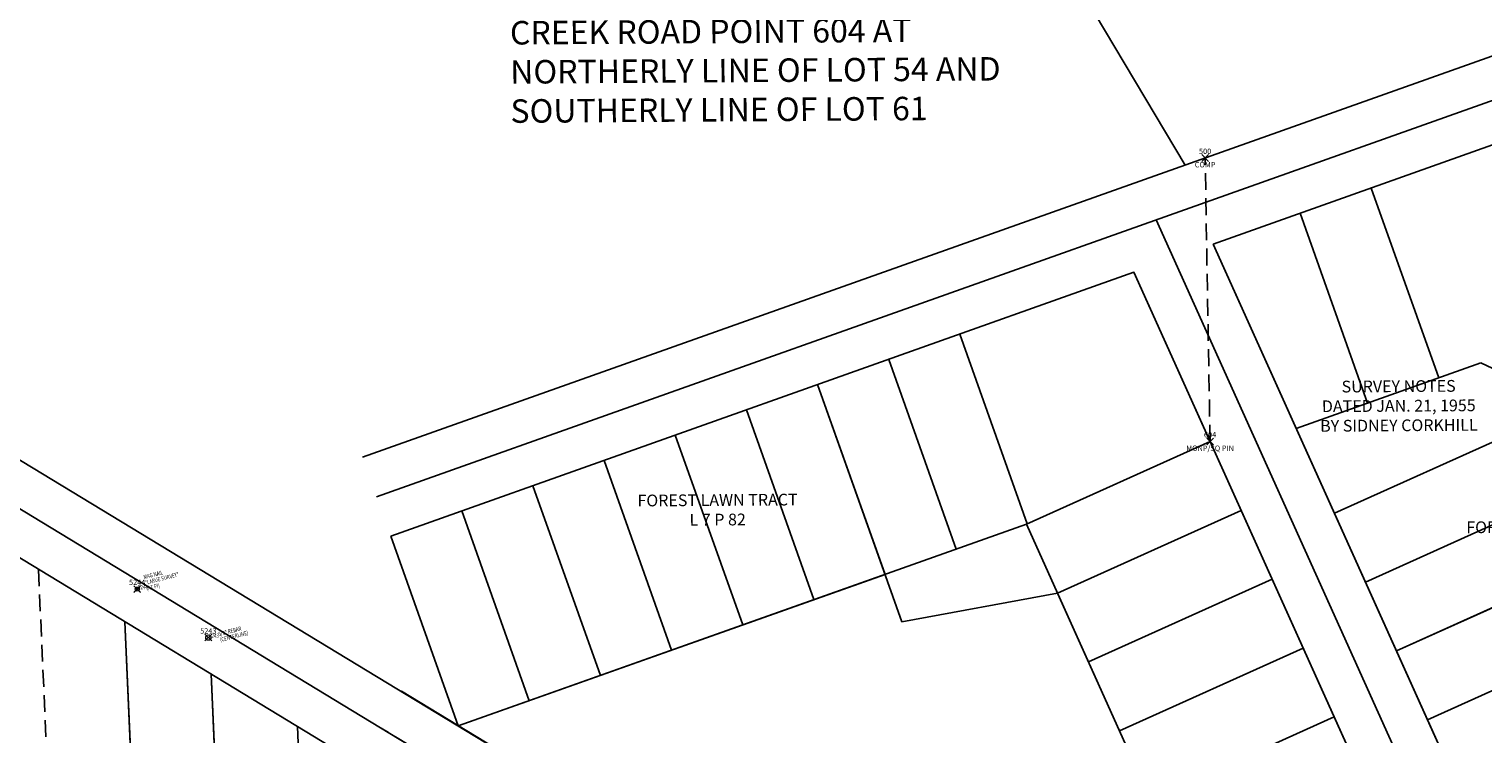
# Model space of a CAD drawing. Extents: x 1431672 to 1445599, y 1178816 to 1188464.
# Drawn here: x 1436085 to 1436951, y 1185488 to 1185908 of the extents above; entities that cross this region are included whole.
import ezdxf
from ezdxf.enums import TextEntityAlignment as Align

# ---------------------------------------------------------------- set-up
doc = ezdxf.new("R2010")
doc.units = 0
doc.header["$LTSCALE"] = 40
doc.header["$MEASUREMENT"] = 0
doc.header["$PDMODE"] = 3
doc.header["$PDSIZE"] = 2
doc.linetypes.add('CENTER2', pattern=[1.125, 0.75, -0.125, 0.125, -0.125])
doc.linetypes.add('DASHED2', pattern=[0.375, 0.25, -0.125])
doc.layers.get('0').update_dxf_attribs({"color": 2})
for name, color, linetype in [('CENTERLINE', 5, 'CENTER2'), ('COMP LINES', 2, 'DASHED2'), ('COMP_PNTS', 2, 'Continuous'), ('PNTDESC', 3, 'Continuous'), ('PNTELEV', 1, 'Continuous'), ('PNTNO', 2, 'Continuous'), ('PNTS', 1, 'Continuous'), ('PROP LINE ADJOINER', 5, 'Continuous'), ("ROW LINE-FINAL-66' ROW", 3, 'Continuous'), ('SUBD 94-16 & PT OF 7-82', 2, 'Continuous'), ('SURVEY MONUMENTATION_PNTS', 1, 'Continuous'), ('UNREC MAP 1987-17 & NYS DOT APPROP AT RR BRIDGE GRADE CROSSING ELIMINATION', 2, 'Continuous')]:
    doc.layers.add(name, color=color, linetype=linetype)
for name, color, linetype, lineweight in [('MPIR', 1, 'Continuous', 0), ('MPIR_C', 1, 'Continuous', 0), ('MPIR_I', 1, 'Continuous', 0), ('MPN', 1, 'Continuous', 0), ('MPN_C', 1, 'Continuous', 0), ('MPN_I', 1, 'Continuous', 0)]:
    doc.layers.add(name, color=color, linetype=linetype, lineweight=lineweight)
doc.styles.add('PTXT', font='TXT')
doc.styles.add('ROMANS', font='ROMANS.SHX')
doc.styles.add('Style-Existing - US', font='Existing - US.shx')

# ---------------------------------------------------------------- blocks, each defined once
blk = doc.blocks.new('SRVPNO1')
at = {"layer": 'PNTDESC', "lineweight": 0, "style": 'PTXT'}
blk.add_attdef('DESC2', text='', height=1, dxfattribs=at).set_placement((0, -1.75), align=Align.CENTER)
at = {"layer": 'PNTELEV', "lineweight": 0, "style": 'PTXT'}
blk.add_attdef('ELEV2', (1.5, -0.5), '', height=1, dxfattribs=at)
at = {"layer": 'PNTNO', "lineweight": 0, "style": 'PTXT'}
blk.add_attdef('PT#', text='', height=1, dxfattribs=at).set_placement((0, 0.75), align=Align.CENTER)
blk = doc.blocks.new('A$C107429C9')
for p, q in [((3858.6, 3468.85), (4501.26, 3078.94)), ((3845.63, 3447.48), (4496.99, 3052.29)), ((3832.66, 3426.1), (4064.13, 3285.67)), ((3925.25, 3369.93), (3939.28, 3053.84)), ((3976.68, 3338.72), (3989.78, 3043.52))]:
    blk.add_line(p, q)
at = {"linetype": 'DASHED2'}
for p, q in [((3873.81, 3401.13), (3887.7, 3088.26)), ((4028.11, 3307.52), (4039.2, 3057.79))]:
    blk.add_line(p, q, dxfattribs=at)
blk = doc.blocks.new('A$C4E6F6C69')
for p, q in [((490.18, 556.96), (313.55, 853.66)), ((0, 382.86), (676.29, 623.05)), ((8.37, 359.31), (674.85, 596.01)), ((506.91, 509.83), (673.4, 568.97)), ((601.14, 543.3), (641.3, 430.22)), ((693.3, 35.08), (472.97, 524.31)), ((558.74, 528.24), (598.9, 415.16)), ((707.65, 64.08), (506.91, 509.83)), ((16.74, 335.75), (459.63, 493.04)), ((658.27, 51.98), (459.63, 493.04)), ((396.13, 343.16), (355.98, 456.23)), ((353.73, 328.09), (313.57, 441.17)), ((556.35, 400.05), (666.47, 439.16)), ((666.47, 439.16), (828.41, 361.32)), ((311.33, 313.03), (271.17, 426.11)), ((268.92, 297.97), (228.76, 411.05)), ((720.58, 413.15), (579.14, 349.45)), ((226.52, 282.91), (186.36, 395.99)), ((505.04, 392.21), (395.63, 342.93)), ((773.59, 387.67), (597.62, 308.41)), ((184.11, 267.85), (143.95, 380.93)), ((141.71, 252.79), (101.55, 365.87)), ((829.13, 363.32), (616.1, 267.38)), ((99.3, 237.73), (59.14, 350.81)), ((523.52, 351.18), (414.11, 301.9)), ((56.9, 222.67), (395.61, 342.96)), ((550.07, 0), (395.61, 342.96)), ((56.9, 222.67), (16.74, 335.75)), ((542, 310.15), (432.58, 260.87)), ((807.9, 304.41), (634.57, 226.35)), ((560.48, 269.12), (451.06, 219.84)), ((578.96, 228.08), (469.54, 178.81))]:
    blk.add_line(p, q)
at = {"color": 7, "char_height": 7, "width": 546.8711, "attachment_point": 2, "rotation": 0.37818, "style": 'ROMANS'}
for s, insert in [('SURVEY NOTES\\PDATED JAN. 21, 1955\\P BY SIDNEY CORKHILL', (617.39, 428.66)), ('FOREST LAWN TRACT\\PL 7 P 82', (211.51, 360.82)), ('FOREST LAWN TRACT\\PL 7 P 82', (705.42, 344.86))]:
    blk.add_mtext(s, dxfattribs=dict(at, insert=insert))

msp = doc.modelspace()

# ---------------------------------------------------------------- hatches: boundary and pattern name
at = {"layer": 'MPN'}
msp.add_hatch(color=256, dxfattribs=at).paths.add_polyline_path([(1436149.26, 1185574.02, 1), (1436148.87, 1185574.02, 1)])

# ---------------------------------------------------------------- linework, layer by layer
at = {"layer": 'CENTERLINE'}
msp.add_lwpolyline([(1436713.4, 1185236.94), (1436293.51, 1185491.69)], dxfattribs=at)
at = {"layer": 'COMP LINES'}
msp.add_line((1436788.41, 1185661.96), (1436785.46, 1185830.93), dxfattribs=at)
at = {"layer": 'COMP_PNTS'}
msp.add_point((1436785.46, 1185830.93), dxfattribs=at)
at = {"layer": 'MPIR'}
for radius in [1.57, 0.124]:
    msp.add_circle((1436191.44, 1185545.07), radius, dxfattribs=at)
at = {"layer": 'MPN', "flags": 128}
for points in [[(1436147.32, 1185575.71), (1436148.54, 1185574.53)], [(1436147.34, 1185572.3), (1436148.54, 1185573.51)], [(1436149.59, 1185574.56), (1436150.77, 1185575.74)], [(1436149.6, 1185573.52), (1436150.82, 1185572.33)]]:
    msp.add_lwpolyline(points, dxfattribs=at)
msp.add_lwpolyline([(1436148.87, 1185574.02, 1), (1436149.26, 1185574.02, 1), (1436148.87, 1185574.02)], format="xyb", close=True, dxfattribs=at)
at = {"layer": 'MPN'}
for radius in [1.17, 0.196]:
    msp.add_circle((1436149.06, 1185574.02), radius, dxfattribs=at)
at = {"layer": 'PNTS'}
for p in [(1436149.06, 1185574.02), (1436191.44, 1185545.07)]:
    msp.add_point(p, dxfattribs=at)
at = {"layer": 'PROP LINE ADJOINER'}
for p, q in [((1436679.5, 1185612.91), (1436639.35, 1185725.98)), ((1436604.74, 1185554.51), (1436554.54, 1185695.86)), ((1436552.29, 1185567.72), (1436512.13, 1185680.8)), ((1436509.89, 1185552.66), (1436469.73, 1185665.74)), ((1436788.41, 1185661.96), (1436679, 1185612.68)), ((1436467.48, 1185537.6), (1436427.32, 1185650.68)), ((1436425.08, 1185522.54), (1436384.92, 1185635.62)), ((1436382.67, 1185507.47), (1436342.51, 1185620.55)), ((1436806.89, 1185620.92), (1436697.48, 1185571.65)), ((1436340.42, 1185492.47), (1436594.7, 1185582.78)), ((1436604.74, 1185554.51), (1436697.48, 1185571.65)), ((1436697.48, 1185571.65), (1436820.24, 1185299.06)), ((1436843.85, 1185538.86), (1436734.43, 1185489.59))]:
    msp.add_line(p, q, dxfattribs=at)
for points in [[(1436899.47, 1185537.13), (1437109.97, 1185631.93), (1437039.98, 1185665.58), (1437091.97, 1185773.73), (1437132.34, 1185754.33), (1437143.17, 1185776.86), (1437161.2, 1185768.19)], [(1436141.66, 1185554.57), (1436154.55, 1185264.14)], [(1436193.09, 1185523.37), (1436205.05, 1185253.99)]]:
    msp.add_lwpolyline(points, dxfattribs=at)
at = {"layer": "ROW LINE-FINAL-66' ROW"}
for points in [[(1440230.71, 1185649.86), (1440054.45, 1185601.98), (1439877.96, 1185609.33), (1439780.58, 1185568.9), (1439781.76, 1185561.78), (1439610.77, 1185543.32), (1438169.1, 1185306.35), (1437621.91, 1185389.19), (1437190.73, 1185394.23), (1437087.5, 1185367.72), (1437060.36, 1185372.4), (1436978.87, 1185360.83), (1436790.28, 1185779.58)], [(1436306.47, 1185513.06), (1436707.1, 1185270), (1436938.2, 1185329.36), (1436743, 1185762.79), (1436300.11, 1185605.49)]]:
    msp.add_lwpolyline(points, dxfattribs=at)
at = {"layer": 'SURVEY MONUMENTATION_PNTS'}
msp.add_point((1436788.41, 1185661.96), dxfattribs=at)

# ---------------------------------------------------------------- block references
at = {"layer": 'COMP_PNTS'}
ref = msp.add_blockref('SRVPNO1', (1436785.46, 1185830.93), dxfattribs=dict(at, xscale=3.2, yscale=3.2, zscale=3.2))
ref.add_attrib('PT#', '500', dxfattribs={"layer": 'PNTNO', "height": 3.2, "style": 'PTXT'}).set_placement((1436785.46, 1185833.33), align=Align.CENTER)
ref.add_attrib('DESC2', 'COMP', dxfattribs={"layer": 'PNTDESC', "height": 3.2, "style": 'PTXT'}).set_placement((1436785.46, 1185825.33), align=Align.CENTER)
at = {"layer": 'PNTS'}
ref = msp.add_blockref('SRVPNO1', (1436149.06, 1185574.02), dxfattribs=dict(at, xscale=3.2, yscale=3.2, zscale=3.2))
ref.add_attrib('PT#', '5244', dxfattribs={"layer": 'PNTNO', "height": 3.2, "style": 'PTXT'}).set_placement((1436149.06, 1185576.42), align=Align.CENTER)
ref = msp.add_blockref('SRVPNO1', (1436191.44, 1185545.07), dxfattribs=dict(at, xscale=3.2, yscale=3.2, zscale=3.2))
ref.add_attrib('PT#', '5243', dxfattribs={"layer": 'PNTNO', "height": 3.2, "style": 'PTXT'}).set_placement((1436191.44, 1185547.47), align=Align.CENTER)
at = {"layer": 'SUBD 94-16 & PT OF 7-82'}
msp.add_blockref('A$C4E6F6C69', (1436283.37, 1185269.75), dxfattribs=at)
at = {"layer": 'SURVEY MONUMENTATION_PNTS'}
ref = msp.add_blockref('SRVPNO1', (1436788.41, 1185661.96), dxfattribs=dict(at, xscale=3.2, yscale=3.2, zscale=3.2))
ref.add_attrib('PT#', '604', dxfattribs={"layer": 'PNTNO', "height": 3.2, "style": 'PTXT'}).set_placement((1436788.41, 1185664.36), align=Align.CENTER)
ref.add_attrib('DESC2', 'MONP/SQ PIN', dxfattribs={"layer": 'PNTDESC', "height": 3.2, "style": 'PTXT'}).set_placement((1436788.41, 1185656.36), align=Align.CENTER)
at = {"layer": 'UNREC MAP 1987-17 & NYS DOT APPROP AT RR BRIDGE GRADE CROSSING ELIMINATION'}
msp.add_blockref('A$C107429C9', (1432216.41, 1182184.64), dxfattribs=at)

# ---------------------------------------------------------------- texts
at = {"layer": 'MPIR_C', "style": 'Style-Existing - US', "width": 0.769231}
for s, p in [('5/8" REBAR', (1436197.86, 1185545.88)), ('(CENTERLINE)', (1436198.74, 1185542.5))]:
    msp.add_text(s, height=2.496, rotation=14.5619, dxfattribs=at).set_placement(p)
at = {"layer": 'MPIR_I', "style": 'Style-Existing - US', "width": 0.769231}
msp.add_text('5243', height=2.496, dxfattribs=at).set_placement((1436191.92, 1185547.47), align=Align.TOP_LEFT)
at = {"layer": 'MPN_C', "style": 'Style-Existing - US', "width": 0.769231}
for s, p in [('MAG NAIL', (1436153.19, 1185579.88)), ('"LARUE SURVEY"', (1436154.07, 1185576.5)), ('(AT PI)', (1436154.95, 1185573.12))]:
    msp.add_text(s, height=2.496, rotation=14.5619, dxfattribs=at).set_placement(p)
at = {"layer": 'MPN_I', "style": 'Style-Existing - US', "width": 0.769231}
msp.add_text('5244', height=2.496, dxfattribs=at).set_placement((1436149.54, 1185576.41), align=Align.TOP_LEFT)
at = {"layer": 'SUBD 94-16 & PT OF 7-82', "insert": (1436370.54, 1186005.87), "char_height": 14, "width": 321.3671, "attachment_point": 1, "rotation": 0.37442, "style": 'ROMANS'}
msp.add_mtext('ESTABLISHED FOREST LAWN TRACT 7-82 AND 94-16 HOLDING OLD SQUARE PINS SET BY STOREY ON WESTERLY ROW OF SHIPBUILDERS CREEK ROAD POINT 604 AT NORTHERLY LINE OF LOT 54 AND SOUTHERLY LINE OF LOT 61 ', dxfattribs=at)

doc.saveas('drawing.dxf')
